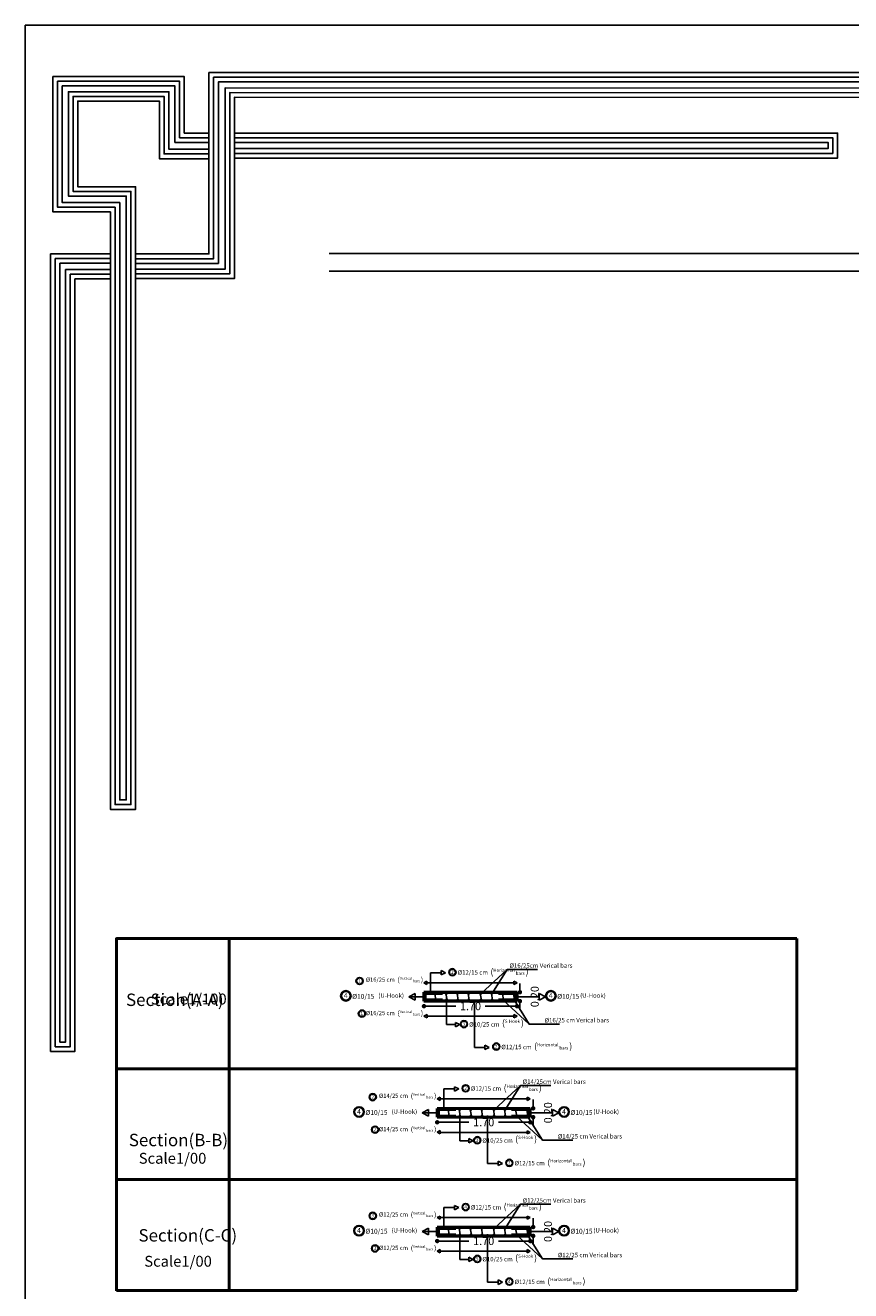
# Model space of a CAD drawing. Units: inches. Extents: x -349 to 1096, y -646 to 115.
# Drawn here: x 1002 to 1020, y -192 to -164 of the extents above; entities that cross this region are included whole.
import ezdxf

# ---------------------------------------------------------------- set-up
doc = ezdxf.new("R2010")
doc.units = ezdxf.units.IN
doc.header["$MEASUREMENT"] = 0
doc.layers.add('dimo', color=7, linetype='Continuous', lineweight=20)
doc.layers.add('shear wall', color=7, linetype='Continuous')
doc.styles.add('ROMANT', font='ROMAND.SHX')
doc.dimstyles.new('Plan Dim.', dxfattribs={"dimtxt": 0.18, "dimasz": 0.1, "dimexe": 0.02, "dimexo": 0.02, "dimgap": 0.03, "dimtad": 0, "dimrnd": 0.01, "dimzin": 0, "dimdsep": 46, "dimtxsty": 'ROMANT', "dimblk": 'DOT', "dimcen": 0.09, "dimse1": 1, "dimse2": 1, "dimclrd": 252, "dimclre": 6, "dimclrt": 73, "dimaunit": 1, "dimadec": 0, "dimazin": 0, "dimtfac": 1, "dimtofl": 0, "dimtmove": 2, "dimatfit": 3, "dimldrblk": 'OBLIQUE', "dimfxl": 1, "dimtolj": 1, "dimtzin": 0, "dimarcsym": 0})

# ---------------------------------------------------------------- blocks, each defined once
blk = doc.blocks.new('123')
for points in [[(60.015, 1111.845), (58.964, 1111.845), (58.964, 1114.25), (53.37, 1114.25), (53.37, 1108.485), (55.816, 1108.485), (55.816, 1106.75), (55.816, 1083.049), (56.891, 1083.049), (56.891, 1109.561), (54.428, 1109.561), (54.428, 1113.203), (57.908, 1113.203), (57.908, 1110.753), (60.015, 1110.753)], [(56.891, 1105.653), (61.107, 1105.653), (61.107, 1113.375), (91.698, 1113.363), (91.698, 1114.419), (60.015, 1114.419), (60.015, 1106.695), (56.891, 1106.695)], [(60.015, 1111.645), (58.764, 1111.645), (58.764, 1114.05), (53.57, 1114.05), (53.57, 1108.685), (56.016, 1108.685), (56.016, 1106.75), (56.016, 1083.249), (56.691, 1083.249), (56.691, 1109.361), (54.228, 1109.361), (54.228, 1113.403), (58.108, 1113.403), (58.108, 1110.953), (60.015, 1110.953)], [(60.015, 1111.445), (58.564, 1111.445), (58.564, 1113.85), (53.77, 1113.85), (53.77, 1108.885), (56.216, 1108.885), (56.216, 1106.75), (56.216, 1083.449), (56.491, 1083.449), (56.491, 1109.161), (54.028, 1109.161), (54.028, 1113.603), (58.308, 1113.603), (58.308, 1111.153), (60.015, 1111.153)], [(56.891, 1105.853), (60.907, 1105.853), (60.907, 1113.575), (91.498, 1113.563), (91.498, 1114.219), (60.215, 1114.219), (60.215, 1106.495), (56.891, 1106.495)], [(56.891, 1106.053), (60.707, 1106.053), (60.707, 1113.775), (91.298, 1113.763), (91.298, 1114.019), (60.415, 1114.019), (60.415, 1106.295), (56.891, 1106.295)], [(61.107, 1111.845), (86.779, 1111.845), (86.779, 1110.781), (61.107, 1110.781)], [(61.107, 1111.645), (86.579, 1111.645), (86.579, 1110.981), (61.107, 1110.981)], [(61.107, 1111.445), (86.379, 1111.445), (86.379, 1111.181), (61.107, 1111.181)], [(55.816, 1106.7), (53.269, 1106.7), (53.269, 1072.742), (54.308, 1072.742), (54.308, 1105.631), (55.816, 1105.632)], [(55.816, 1106.5), (53.469, 1106.5), (53.469, 1072.942), (54.108, 1072.942), (54.108, 1105.831), (55.816, 1105.832)], [(55.816, 1106.3), (53.669, 1106.3), (53.669, 1073.142), (53.908, 1073.142), (53.908, 1106.031), (55.816, 1106.032)]]:
    blk.add_lwpolyline(points)
blk = doc.blocks.new('_Dot')
at = {"color": 0, "linetype": 'ByBlock', "lineweight": -2}
blk.add_line((-0.5, 0), (-1, 0), dxfattribs=at)
at = {"color": 0, "linetype": 'ByBlock', "const_width": 0.5}
blk.add_lwpolyline([(-0.25, 0, 1), (0.25, 0, 1)], format="xyb", close=True, dxfattribs=at)
blk = doc.blocks.new('*D288')
at = {"layer": 'Defpoints', "color": 0, "lineweight": 25, "transparency": 16777216}
for p in [(1012.623, -185.456), (1012.623, -185.656), (1012.767, -185.656)]:
    blk.add_point(p, dxfattribs=at)
at = {"layer": 'dimo', "color": 252, "lineweight": -2, "transparency": 16777216}
for p, q in [((1012.767, -185.356), (1012.767, -185.256)), ((1012.767, -185.756), (1012.767, -185.856))]:
    blk.add_line(p, q, dxfattribs=at)
at = {"layer": 'dimo', "color": 252, "lineweight": -2, "transparency": 16777216, "xscale": 0.1, "yscale": 0.1, "zscale": 0.1}
for p, rotation in [((1012.767, -185.456), 270), ((1012.767, -185.656), 90)]:
    blk.add_blockref('_Dot', p, dxfattribs=dict(at, rotation=rotation))
at = {"layer": 'dimo', "color": 73, "transparency": 16777216, "insert": (1013.102, -185.556), "char_height": 0.18, "attachment_point": 5, "rotation": 90, "style": 'ROMANT'}
blk.add_mtext('\\A1;0.20', dxfattribs=at)
blk = doc.blocks.new('_Oblique')
at = {"color": 0, "linetype": 'ByBlock', "lineweight": -2}
blk.add_line((-0.5, -0.5), (0.5, 0.5), dxfattribs=at)
blk = doc.blocks.new('*D289')
at = {"layer": 'Defpoints', "color": 0, "lineweight": 25, "transparency": 16777216}
for p in [(1010.602, -185.658), (1012.702, -185.658), (1012.702, -185.772)]:
    blk.add_point(p, dxfattribs=at)
at = {"layer": 'shear wall', "color": 252, "lineweight": -2, "transparency": 16777216}
for p, q in [((1010.702, -185.772), (1011.318, -185.772)), ((1012.602, -185.772), (1011.986, -185.772))]:
    blk.add_line(p, q, dxfattribs=at)
at = {"layer": 'shear wall', "color": 252, "lineweight": -2, "transparency": 16777216, "xscale": 0.1, "yscale": 0.1, "zscale": 0.1, "rotation": 180}
blk.add_blockref('_Dot', (1010.602, -185.772), dxfattribs=at)
at = {"layer": 'shear wall', "color": 252, "lineweight": -2, "transparency": 16777216, "xscale": 0.1, "yscale": 0.1, "zscale": 0.1}
blk.add_blockref('_Dot', (1012.702, -185.772), dxfattribs=at)
at = {"layer": 'shear wall', "color": 73, "lineweight": 25, "transparency": 16777216, "insert": (1011.652, -185.772), "char_height": 0.18, "attachment_point": 5, "style": 'ROMANT'}
blk.add_mtext('\\A1;1.70', dxfattribs=at)
blk = doc.blocks.new('*D290')
at = {"layer": 'Defpoints', "color": 0, "lineweight": 25, "transparency": 16777216}
for p in [(1012.921, -188.077), (1012.921, -188.277), (1013.066, -188.277)]:
    blk.add_point(p, dxfattribs=at)
at = {"layer": 'dimo', "color": 252, "lineweight": -2, "transparency": 16777216}
for p, q in [((1013.066, -187.977), (1013.066, -187.877)), ((1013.066, -188.377), (1013.066, -188.477))]:
    blk.add_line(p, q, dxfattribs=at)
at = {"layer": 'dimo', "color": 252, "lineweight": -2, "transparency": 16777216, "xscale": 0.1, "yscale": 0.1, "zscale": 0.1}
for p, rotation in [((1013.066, -188.077), 270), ((1013.066, -188.277), 90)]:
    blk.add_blockref('_Dot', p, dxfattribs=dict(at, rotation=rotation))
at = {"layer": 'dimo', "color": 73, "transparency": 16777216, "insert": (1013.401, -188.177), "char_height": 0.18, "attachment_point": 5, "rotation": 90, "style": 'ROMANT'}
blk.add_mtext('\\A1;0.20', dxfattribs=at)
blk = doc.blocks.new('*D291')
at = {"layer": 'Defpoints', "color": 0, "lineweight": 25, "transparency": 16777216}
for p in [(1010.9, -188.279), (1013, -188.279), (1013, -188.392)]:
    blk.add_point(p, dxfattribs=at)
at = {"layer": 'shear wall', "color": 252, "lineweight": -2, "transparency": 16777216}
for p, q in [((1011, -188.392), (1011.616, -188.392)), ((1012.9, -188.392), (1012.285, -188.392))]:
    blk.add_line(p, q, dxfattribs=at)
at = {"layer": 'shear wall', "color": 252, "lineweight": -2, "transparency": 16777216, "xscale": 0.1, "yscale": 0.1, "zscale": 0.1, "rotation": 180}
blk.add_blockref('_Dot', (1010.9, -188.392), dxfattribs=at)
at = {"layer": 'shear wall', "color": 252, "lineweight": -2, "transparency": 16777216, "xscale": 0.1, "yscale": 0.1, "zscale": 0.1}
blk.add_blockref('_Dot', (1013, -188.392), dxfattribs=at)
at = {"layer": 'shear wall', "color": 73, "lineweight": 25, "transparency": 16777216, "insert": (1011.95, -188.392), "char_height": 0.18, "attachment_point": 5, "style": 'ROMANT'}
blk.add_mtext('\\A1;1.70', dxfattribs=at)
blk = doc.blocks.new('*D292')
at = {"layer": 'Defpoints', "color": 0, "lineweight": 25, "transparency": 16777216}
for p in [(1012.921, -190.756), (1012.921, -190.956), (1013.066, -190.956)]:
    blk.add_point(p, dxfattribs=at)
at = {"layer": 'dimo', "color": 252, "lineweight": -2, "transparency": 16777216}
for p, q in [((1013.066, -190.656), (1013.066, -190.556)), ((1013.066, -191.056), (1013.066, -191.156))]:
    blk.add_line(p, q, dxfattribs=at)
at = {"layer": 'dimo', "color": 252, "lineweight": -2, "transparency": 16777216, "xscale": 0.1, "yscale": 0.1, "zscale": 0.1}
for p, rotation in [((1013.066, -190.756), 270), ((1013.066, -190.956), 90)]:
    blk.add_blockref('_Dot', p, dxfattribs=dict(at, rotation=rotation))
at = {"layer": 'dimo', "color": 73, "transparency": 16777216, "insert": (1013.401, -190.856), "char_height": 0.18, "attachment_point": 5, "rotation": 90, "style": 'ROMANT'}
blk.add_mtext('\\A1;0.20', dxfattribs=at)
blk = doc.blocks.new('*D293')
at = {"layer": 'Defpoints', "color": 0, "lineweight": 25, "transparency": 16777216}
for p in [(1010.9, -190.958), (1013, -190.958), (1013, -191.072)]:
    blk.add_point(p, dxfattribs=at)
at = {"layer": 'shear wall', "color": 252, "lineweight": -2, "transparency": 16777216}
for p, q in [((1011, -191.072), (1011.616, -191.072)), ((1012.9, -191.072), (1012.285, -191.072))]:
    blk.add_line(p, q, dxfattribs=at)
at = {"layer": 'shear wall', "color": 252, "lineweight": -2, "transparency": 16777216, "xscale": 0.1, "yscale": 0.1, "zscale": 0.1, "rotation": 180}
blk.add_blockref('_Dot', (1010.9, -191.072), dxfattribs=at)
at = {"layer": 'shear wall', "color": 252, "lineweight": -2, "transparency": 16777216, "xscale": 0.1, "yscale": 0.1, "zscale": 0.1}
blk.add_blockref('_Dot', (1013, -191.072), dxfattribs=at)
at = {"layer": 'shear wall', "color": 73, "lineweight": 25, "transparency": 16777216, "insert": (1011.95, -191.072), "char_height": 0.18, "attachment_point": 5, "style": 'ROMANT'}
blk.add_mtext('\\A1;1.70', dxfattribs=at)

msp = doc.modelspace()

# ---------------------------------------------------------------- linework, layer by layer
at = {"lineweight": 50}
for p, q in [((1006.20526, -184.24541, 0.05756), (1006.2058, -192.1917, 0.05756)), ((1019.01975, -192.19073, 0.05756), (1019.01962, -184.24541, 0.05756)), ((1003.66008, -187.72961, 0.05756), (1003.66042, -192.19189, 0.05756)), ((1003.66027, -192.19189, 0.05756), (1019.01975, -192.19073, 0.05756))]:
    msp.add_line(p, q, dxfattribs=at)
for p, q in [((1010.75249, -185.47847, 0.10287), (1010.75249, -185.01763, 0.10287)), ((1010.75249, -185.01763, 0.10287), (1010.99252, -185.01763, 0.10287)), ((1010.99252, -184.96819, 0.10287), (1010.99252, -185.06708, 0.10287)), ((1010.99252, -184.96819, 0.10287), (1011.08801, -185.01763, 0.10287)), ((1010.99252, -185.06708, 0.10287), (1011.08801, -185.01763, 0.10287)), ((1012.47859, -184.94235, 0.10287), (1013.16339, -184.94235, 0.10287)), ((1010.66931, -185.20725, 0.10287), (1010.59805, -185.24414, 0.10287)), ((1010.66931, -185.28104, 0.10287), (1010.59805, -185.24414, 0.10287)), ((1010.66931, -185.20725, 0.10287), (1010.66931, -185.28104, 0.10287)), ((1010.66931, -185.20725, 0.10287), (1010.66931, -185.28104, 0.10287)), ((1012.63085, -185.24414, 0.10287), (1010.66931, -185.24414, 0.10287)), ((1012.63085, -185.20725, 0.10287), (1012.63085, -185.28104, 0.10287)), ((1012.63085, -185.20725, 0.10287), (1012.7021, -185.24414, 0.10287)), ((1012.63085, -185.28104, 0.10287), (1012.7021, -185.24414, 0.10287)), ((1010.40236, -185.48468, 0.10287), (1010.25985, -185.55847, 0.10287)), ((1010.62215, -185.55847, 0.10287), (1010.25985, -185.55847, 0.10287)), ((1010.40236, -185.63226, 0.10287), (1010.25985, -185.55847, 0.10287)), ((1010.40236, -185.48468, 0.10287), (1010.40236, -185.63226, 0.10287)), ((1011.11052, -185.55847, 0.10287), (1011.1114, -186.18741, 0.10287)), ((1011.73879, -186.70021, 0.10287), (1011.73879, -185.61847, 0.10287)), ((1012.70215, -185.55847, 0.10287), (1013.2046, -185.55847, 0.10287)), ((1013.2046, -185.48468, 0.10287), (1013.2046, -185.63226, 0.10287)), ((1013.2046, -185.48468, 0.10287), (1013.34711, -185.55847, 0.10287)), ((1013.2046, -185.63226, 0.10287), (1013.34711, -185.55847, 0.10287)), ((1010.67135, -185.96062, 0.10287), (1010.6001, -185.99751, 0.10287)), ((1010.67135, -186.03441, 0.10287), (1010.6001, -185.99751, 0.10287)), ((1010.67135, -185.96062, 0.10287), (1010.67135, -186.03441, 0.10287)), ((1010.67135, -185.96062, 0.10287), (1010.67135, -186.03441, 0.10287)), ((1010.67135, -185.99857, 0.10287), (1012.63085, -185.99857, 0.10287)), ((1011.1114, -186.18741, 0.10287), (1011.31311, -186.18741, 0.10287)), ((1011.31311, -186.23686, 0.10287), (1011.31311, -186.13797, 0.10287)), ((1011.31311, -186.13797, 0.10287), (1011.4086, -186.18741, 0.10287)), ((1011.31311, -186.23686, 0.10287), (1011.4086, -186.18741, 0.10287)), ((1012.63085, -185.96168, 0.10287), (1012.63085, -186.03547, 0.10287)), ((1012.63085, -185.96168, 0.10287), (1012.7021, -185.99857, 0.10287)), ((1012.63085, -186.03547, 0.10287), (1012.7021, -185.99857, 0.10287)), ((1012.97859, -186.1746, 0.10287), (1013.66339, -186.1746, 0.10287)), ((1011.73879, -186.70021, 0.10287), (1011.97882, -186.70021, 0.10287)), ((1011.97882, -186.65077, 0.10287), (1011.97882, -186.74965, 0.10287)), ((1011.97882, -186.65077, 0.10287), (1012.07431, -186.70021, 0.10287)), ((1011.97882, -186.74965, 0.10287), (1012.07431, -186.70021, 0.10287)), ((1011.29081, -187.5884, 0.10287), (1011.29081, -187.68729, 0.10287)), ((1011.29081, -187.5884, 0.10287), (1011.3863, -187.63785, 0.10287)), ((1012.77688, -187.56256, 0.10287), (1013.46168, -187.56256, 0.10287)), ((1010.96759, -187.82746, 0.10287), (1010.89634, -187.86436, 0.10287)), ((1010.96759, -187.90125, 0.10287), (1010.89634, -187.86436, 0.10287)), ((1010.96759, -187.82746, 0.10287), (1010.96759, -187.90125, 0.10287)), ((1010.96759, -187.82746, 0.10287), (1010.96759, -187.90125, 0.10287)), ((1012.92914, -187.86436, 0.10287), (1010.96759, -187.86436, 0.10287)), ((1011.05078, -188.09869, 0.10287), (1011.05078, -187.63785, 0.10287)), ((1011.05078, -187.63785, 0.10287), (1011.29081, -187.63785, 0.10287)), ((1011.29081, -187.68729, 0.10287), (1011.3863, -187.63785, 0.10287)), ((1012.92914, -187.82746, 0.10287), (1012.92914, -187.90125, 0.10287)), ((1012.92914, -187.82746, 0.10287), (1013.00039, -187.86436, 0.10287)), ((1012.92914, -187.90125, 0.10287), (1013.00039, -187.86436, 0.10287)), ((1010.70065, -188.1049, 0.10287), (1010.55814, -188.17869, 0.10287)), ((1010.92044, -188.17869, 0.10287), (1010.55814, -188.17869, 0.10287)), ((1010.70065, -188.25248, 0.10287), (1010.55814, -188.17869, 0.10287)), ((1010.70065, -188.1049, 0.10287), (1010.70065, -188.25248, 0.10287)), ((1011.40881, -188.17869, 0.10287), (1011.40969, -188.80763, 0.10287)), ((1013.00044, -188.17869, 0.10287), (1013.50289, -188.17869, 0.10287)), ((1013.50289, -188.1049, 0.10287), (1013.50289, -188.25248, 0.10287)), ((1013.50289, -188.1049, 0.10287), (1013.6454, -188.17869, 0.10287)), ((1013.50289, -188.25248, 0.10287), (1013.6454, -188.17869, 0.10287)), ((1012.03708, -189.32043, 0.10287), (1012.03708, -188.23869, 0.10287)), ((1010.96964, -188.58083, 0.10287), (1010.89839, -188.61773, 0.10287)), ((1010.96964, -188.65462, 0.10287), (1010.89839, -188.61773, 0.10287)), ((1010.96964, -188.58083, 0.10287), (1010.96964, -188.65462, 0.10287)), ((1010.96964, -188.58083, 0.10287), (1010.96964, -188.65462, 0.10287)), ((1010.96964, -188.61879, 0.10287), (1012.92914, -188.61879, 0.10287)), ((1011.6114, -188.85707, 0.10287), (1011.6114, -188.75818, 0.10287)), ((1011.6114, -188.75818, 0.10287), (1011.70689, -188.80763, 0.10287)), ((1012.92914, -188.58189, 0.10287), (1012.92914, -188.65568, 0.10287)), ((1012.92914, -188.58189, 0.10287), (1013.00039, -188.61879, 0.10287)), ((1012.92914, -188.65568, 0.10287), (1013.00039, -188.61879, 0.10287)), ((1011.40969, -188.80763, 0.10287), (1011.6114, -188.80763, 0.10287)), ((1011.6114, -188.85707, 0.10287), (1011.70689, -188.80763, 0.10287)), ((1013.27688, -188.79481, 0.10287), (1013.96168, -188.79481, 0.10287)), ((1012.03708, -189.32043, 0.10287), (1012.27711, -189.32043, 0.10287)), ((1012.27711, -189.27098, 0.10287), (1012.27711, -189.36987, 0.10287)), ((1012.27711, -189.27098, 0.10287), (1012.3726, -189.32043, 0.10287)), ((1012.27711, -189.36987, 0.10287), (1012.3726, -189.32043, 0.10287)), ((1011.05078, -190.77845, 0.10287), (1011.05078, -190.31761, 0.10287)), ((1011.05078, -190.31761, 0.10287), (1011.29081, -190.31761, 0.10287)), ((1011.29081, -190.26817, 0.10287), (1011.29081, -190.36706, 0.10287)), ((1011.29081, -190.26817, 0.10287), (1011.3863, -190.31761, 0.10287)), ((1011.29081, -190.36706, 0.10287), (1011.3863, -190.31761, 0.10287)), ((1012.77688, -190.24233, 0.10287), (1013.46168, -190.24233, 0.10287)), ((1010.96759, -190.50723, 0.10287), (1010.89634, -190.54412, 0.10287)), ((1010.96759, -190.58102, 0.10287), (1010.89634, -190.54412, 0.10287)), ((1010.96759, -190.50723, 0.10287), (1010.96759, -190.58102, 0.10287)), ((1010.96759, -190.50723, 0.10287), (1010.96759, -190.58102, 0.10287)), ((1012.92914, -190.54412, 0.10287), (1010.96759, -190.54412, 0.10287)), ((1012.92914, -190.50723, 0.10287), (1012.92914, -190.58102, 0.10287)), ((1012.92914, -190.50723, 0.10287), (1013.00039, -190.54412, 0.10287)), ((1012.92914, -190.58102, 0.10287), (1013.00039, -190.54412, 0.10287)), ((1010.70065, -190.78466, 0.10287), (1010.55814, -190.85845, 0.10287)), ((1010.92044, -190.85845, 0.10287), (1010.55814, -190.85845, 0.10287)), ((1010.70065, -190.93224, 0.10287), (1010.55814, -190.85845, 0.10287)), ((1010.70065, -190.78466, 0.10287), (1010.70065, -190.93224, 0.10287)), ((1011.40881, -190.85845, 0.10287), (1011.40969, -191.48739, 0.10287)), ((1012.03708, -192.00019, 0.10287), (1012.03708, -190.91845, 0.10287)), ((1013.00044, -190.85845, 0.10287), (1013.50289, -190.85845, 0.10287)), ((1013.50289, -190.78466, 0.10287), (1013.50289, -190.93224, 0.10287)), ((1013.50289, -190.78466, 0.10287), (1013.6454, -190.85845, 0.10287)), ((1013.50289, -190.93224, 0.10287), (1013.6454, -190.85845, 0.10287)), ((1010.96964, -191.2606, 0.10287), (1010.89839, -191.29749, 0.10287)), ((1010.96964, -191.33439, 0.10287), (1010.89839, -191.29749, 0.10287)), ((1010.96964, -191.2606, 0.10287), (1010.96964, -191.33439, 0.10287)), ((1010.96964, -191.2606, 0.10287), (1010.96964, -191.33439, 0.10287)), ((1010.96964, -191.29855, 0.10287), (1012.92914, -191.29855, 0.10287)), ((1012.92914, -191.26166, 0.10287), (1012.92914, -191.33545, 0.10287)), ((1012.92914, -191.26166, 0.10287), (1013.00039, -191.29855, 0.10287)), ((1012.92914, -191.33545, 0.10287), (1013.00039, -191.29855, 0.10287)), ((1011.40969, -191.48739, 0.10287), (1011.6114, -191.48739, 0.10287)), ((1011.6114, -191.53684, 0.10287), (1011.6114, -191.43795, 0.10287)), ((1011.6114, -191.43795, 0.10287), (1011.70689, -191.48739, 0.10287)), ((1011.6114, -191.53684, 0.10287), (1011.70689, -191.48739, 0.10287)), ((1013.27688, -191.47458, 0.10287), (1013.96168, -191.47458, 0.10287)), ((1012.03708, -192.00019, 0.10287), (1012.27711, -192.00019, 0.10287)), ((1012.27711, -191.95075, 0.10287), (1012.27711, -192.04964, 0.10287)), ((1012.27711, -191.95075, 0.10287), (1012.3726, -192.00019, 0.10287)), ((1012.27711, -192.04964, 0.10287), (1012.3726, -192.00019, 0.10287))]:
    msp.add_line(p, q)
at = {"color": 0, "lineweight": 50}
for p, q in [((1010.60215, -185.45847, 0.10287), (1012.70215, -185.45847, 0.10287)), ((1010.60215, -185.45847, 0.10287), (1010.60215, -185.65847, 0.10287)), ((1012.70215, -185.45847, 0.10287), (1012.70215, -185.65847, 0.10287)), ((1010.60215, -185.65847, 0.10287), (1012.70215, -185.65847, 0.10287)), ((1010.90044, -188.07869, 0.10287), (1013.00044, -188.07869, 0.10287)), ((1010.90044, -188.07869, 0.10287), (1010.90044, -188.27869, 0.10287)), ((1013.00044, -188.07869, 0.10287), (1013.00044, -188.27869, 0.10287)), ((1010.90044, -188.27869, 0.10287), (1013.00044, -188.27869, 0.10287)), ((1010.90044, -190.75845, 0.10287), (1013.00044, -190.75845, 0.10287)), ((1010.90044, -190.75845, 0.10287), (1010.90044, -190.95845, 0.10287)), ((1013.00044, -190.75845, 0.10287), (1013.00044, -190.95845, 0.10287)), ((1010.90044, -190.95845, 0.10287), (1013.00044, -190.95845, 0.10287))]:
    msp.add_line(p, q, dxfattribs=at)
at = {"color": 5}
for p, q in [((1010.62215, -185.47847, 0.10287), (1012.68215, -185.47847, 0.10287)), ((1010.84852, -185.49047, 0.10287), (1010.87252, -185.62647, 0.10287)), ((1011.09852, -185.49047, 0.10287), (1011.12252, -185.62647, 0.10287)), ((1011.34852, -185.49047, 0.10287), (1011.37252, -185.62647, 0.10287)), ((1011.59852, -185.49047, 0.10287), (1011.62252, -185.62647, 0.10287)), ((1011.87215, -185.49047, 0.10287), (1011.89615, -185.62647, 0.10287)), ((1011.87215, -185.49047, 0.10287), (1011.89615, -185.62647, 0.10287)), ((1012.12215, -185.49047, 0.10287), (1012.14615, -185.62647, 0.10287)), ((1012.12215, -185.49047, 0.10287), (1012.14615, -185.62647, 0.10287)), ((1012.37215, -185.49047, 0.10287), (1012.39615, -185.62647, 0.10287)), ((1012.37215, -185.49047, 0.10287), (1012.39615, -185.62647, 0.10287)), ((1012.62215, -185.49047, 0.10287), (1012.64615, -185.62647, 0.10287)), ((1012.62215, -185.49047, 0.10287), (1012.64615, -185.62647, 0.10287)), ((1010.62215, -185.63847, 0.10287), (1012.68215, -185.63847, 0.10287)), ((1010.92044, -188.09869, 0.10287), (1012.98044, -188.09869, 0.10287)), ((1011.14681, -188.11069, 0.10287), (1011.17081, -188.24669, 0.10287)), ((1011.39681, -188.11069, 0.10287), (1011.42081, -188.24669, 0.10287)), ((1011.64681, -188.11069, 0.10287), (1011.67081, -188.24669, 0.10287)), ((1011.89681, -188.11069, 0.10287), (1011.92081, -188.24669, 0.10287)), ((1012.17044, -188.11069, 0.10287), (1012.19444, -188.24669, 0.10287)), ((1012.17044, -188.11069, 0.10287), (1012.19444, -188.24669, 0.10287)), ((1012.42044, -188.11069, 0.10287), (1012.44444, -188.24669, 0.10287)), ((1012.42044, -188.11069, 0.10287), (1012.44444, -188.24669, 0.10287)), ((1012.67044, -188.11069, 0.10287), (1012.69444, -188.24669, 0.10287)), ((1012.67044, -188.11069, 0.10287), (1012.69444, -188.24669, 0.10287)), ((1012.92044, -188.11069, 0.10287), (1012.94444, -188.24669, 0.10287)), ((1012.92044, -188.11069, 0.10287), (1012.94444, -188.24669, 0.10287)), ((1010.92044, -188.25869, 0.10287), (1012.98044, -188.25869, 0.10287)), ((1010.92044, -190.77845, 0.10287), (1012.98044, -190.77845, 0.10287)), ((1010.92044, -190.93845, 0.10287), (1012.98044, -190.93845, 0.10287)), ((1011.14681, -190.79045, 0.10287), (1011.17081, -190.92645, 0.10287)), ((1011.39681, -190.79045, 0.10287), (1011.42081, -190.92645, 0.10287)), ((1011.64681, -190.79045, 0.10287), (1011.67081, -190.92645, 0.10287)), ((1011.89681, -190.79045, 0.10287), (1011.92081, -190.92645, 0.10287)), ((1012.17044, -190.79045, 0.10287), (1012.19444, -190.92645, 0.10287)), ((1012.17044, -190.79045, 0.10287), (1012.19444, -190.92645, 0.10287)), ((1012.42044, -190.79045, 0.10287), (1012.44444, -190.92645, 0.10287)), ((1012.42044, -190.79045, 0.10287), (1012.44444, -190.92645, 0.10287)), ((1012.67044, -190.79045, 0.10287), (1012.69444, -190.92645, 0.10287)), ((1012.67044, -190.79045, 0.10287), (1012.69444, -190.92645, 0.10287)), ((1012.92044, -190.79045, 0.10287), (1012.94444, -190.92645, 0.10287)), ((1012.92044, -190.79045, 0.10287), (1012.94444, -190.92645, 0.10287))]:
    msp.add_line(p, q, dxfattribs=at)
at = {"color": 5, "lineweight": 60}
for p, q in [((1010.62215, -185.47847, 0.10287), (1010.62215, -185.63847, 0.10287)), ((1010.62215, -185.63847, 0.10287), (1010.62215, -185.47847, 0.10287)), ((1010.62215, -185.47847, 0.10287), (1010.62215, -185.63847, 0.10287)), ((1010.62215, -185.47847, 0.10287), (1011.02215, -185.47847, 0.10287)), ((1012.68215, -185.47847, 0.10287), (1012.28215, -185.47847, 0.10287)), ((1012.68215, -185.47847, 0.10287), (1012.68215, -185.63847, 0.10287)), ((1012.68215, -185.47847, 0.10287), (1012.68215, -185.63847, 0.10287)), ((1010.62215, -185.63847, 0.10287), (1011.02215, -185.63847, 0.10287)), ((1012.68215, -185.63847, 0.10287), (1012.28215, -185.63847, 0.10287)), ((1010.92044, -188.09869, 0.10287), (1010.92044, -188.25869, 0.10287)), ((1010.92044, -188.25869, 0.10287), (1010.92044, -188.09869, 0.10287)), ((1010.92044, -188.09869, 0.10287), (1010.92044, -188.25869, 0.10287)), ((1010.92044, -188.09869, 0.10287), (1011.32044, -188.09869, 0.10287)), ((1012.98044, -188.09869, 0.10287), (1012.58044, -188.09869, 0.10287)), ((1012.98044, -188.09869, 0.10287), (1012.98044, -188.25869, 0.10287)), ((1012.98044, -188.09869, 0.10287), (1012.98044, -188.25869, 0.10287)), ((1010.92044, -188.25869, 0.10287), (1011.32044, -188.25869, 0.10287)), ((1012.98044, -188.25869, 0.10287), (1012.58044, -188.25869, 0.10287)), ((1010.92044, -190.77845, 0.10287), (1010.92044, -190.93845, 0.10287)), ((1010.92044, -190.93845, 0.10287), (1010.92044, -190.77845, 0.10287)), ((1010.92044, -190.77845, 0.10287), (1010.92044, -190.93845, 0.10287)), ((1010.92044, -190.77845, 0.10287), (1011.32044, -190.77845, 0.10287)), ((1010.92044, -190.93845, 0.10287), (1011.32044, -190.93845, 0.10287)), ((1012.98044, -190.77845, 0.10287), (1012.58044, -190.77845, 0.10287)), ((1012.98044, -190.93845, 0.10287), (1012.58044, -190.93845, 0.10287)), ((1012.98044, -190.77845, 0.10287), (1012.98044, -190.93845, 0.10287)), ((1012.98044, -190.77845, 0.10287), (1012.98044, -190.93845, 0.10287))]:
    msp.add_line(p, q, dxfattribs=at)
at = {"elevation": 0.04531}
msp.add_lwpolyline([(1001.60422, -230.45922), (1096.21672, -230.45922), (1096.21672, -163.63422), (1001.60422, -163.63422)], close=True, dxfattribs=at)
at = {"lineweight": 50, "elevation": 0.05756}
for points in [[(1019.01962, -184.24541), (1003.66046, -184.24541), (1003.66046, -187.18643), (1019.01962, -187.18643)], [(1019.01962, -187.18643), (1003.66065, -187.18643), (1003.66065, -189.68359), (1019.01962, -189.68359)]]:
    msp.add_lwpolyline(points, close=True, dxfattribs=at)
msp.add_lwpolyline([(1003.66027, -192.19305), (1003.66027, -188.23256), (1003.66012, -188.23256)], dxfattribs=at)
for centre, radius in [((1011.24397, -185.00528, 0.10287), 0.08069), ((1011.24397, -185.00528, 0.10287), 0.06945), ((1009.14799, -185.20309, 0.10287), 0.08069), ((1009.14799, -185.20309, 0.10287), 0.06945), ((1008.83855, -185.53746, 0.10287), 0.11749), ((1008.83855, -185.53746, 0.10287), 0.10111), ((1013.46546, -185.53746, 0.10287), 0.11749), ((1013.46546, -185.53746, 0.10287), 0.10111), ((1009.20012, -185.9383, 0.10287), 0.08069), ((1009.20012, -185.9383, 0.10287), 0.06945), ((1011.50478, -186.17621, 0.10287), 0.08069), ((1011.50478, -186.17621, 0.10287), 0.06945), ((1012.23372, -186.68206, 0.10287), 0.08069), ((1012.23372, -186.68206, 0.10287), 0.06945), ((1011.54226, -187.6255, 0.10287), 0.08069), ((1011.54226, -187.6255, 0.10287), 0.06945), ((1009.44628, -187.82331, 0.10287), 0.08069), ((1009.44628, -187.82331, 0.10287), 0.06945), ((1009.13684, -188.15768, 0.10287), 0.11749), ((1009.13684, -188.15768, 0.10287), 0.10111), ((1013.76375, -188.15768, 0.10287), 0.11749), ((1013.76375, -188.15768, 0.10287), 0.10111), ((1009.49841, -188.55851, 0.10287), 0.08069), ((1009.49841, -188.55851, 0.10287), 0.06945), ((1011.80307, -188.79643, 0.10287), 0.08069), ((1011.80307, -188.79643, 0.10287), 0.06945), ((1012.52856, -189.30807, 0.10287), 0.08069), ((1012.52856, -189.30807, 0.10287), 0.06945), ((1009.44628, -190.50307, 0.10287), 0.08069), ((1009.44628, -190.50307, 0.10287), 0.06945), ((1011.54226, -190.30526, 0.10287), 0.08069), ((1011.54226, -190.30526, 0.10287), 0.06945), ((1009.13684, -190.83745, 0.10287), 0.11749), ((1009.13684, -190.83745, 0.10287), 0.10111), ((1013.76375, -190.83745, 0.10287), 0.11749), ((1013.76375, -190.83745, 0.10287), 0.10111), ((1009.49841, -191.23828, 0.10287), 0.08069), ((1009.49841, -191.23828, 0.10287), 0.06945), ((1011.80307, -191.47619, 0.10287), 0.08069), ((1011.80307, -191.47619, 0.10287), 0.06945), ((1012.52856, -191.98784, 0.10287), 0.08069), ((1012.52856, -191.98784, 0.10287), 0.06945)]:
    msp.add_circle(centre, radius)
at = {"color": 5}
for centre in [(1010.63415, -185.49047, 0.10287), (1010.63415, -185.62647, 0.10287), (1010.86052, -185.49047, 0.10287), (1010.86052, -185.62647, 0.10287), (1011.11052, -185.49047, 0.10287), (1011.11052, -185.62647, 0.10287), (1011.36052, -185.49047, 0.10287), (1011.36052, -185.62647, 0.10287), (1011.61052, -185.49047, 0.10287), (1011.61052, -185.49047, 0.10287), (1011.61052, -185.62647, 0.10287), (1011.61052, -185.62647, 0.10287), (1011.88415, -185.49047, 0.10287), (1011.88415, -185.49047, 0.10287), (1011.88415, -185.62647, 0.10287), (1011.88415, -185.62647, 0.10287), (1012.13415, -185.49047, 0.10287), (1012.13415, -185.49047, 0.10287), (1012.13415, -185.62647, 0.10287), (1012.13415, -185.62647, 0.10287), (1012.38415, -185.49047, 0.10287), (1012.38415, -185.49047, 0.10287), (1012.38415, -185.62647, 0.10287), (1012.38415, -185.62647, 0.10287), (1012.63415, -185.49047, 0.10287), (1012.63415, -185.49047, 0.10287), (1012.63415, -185.62647, 0.10287), (1012.63415, -185.62647, 0.10287), (1012.67015, -185.49047, 0.10287), (1012.67015, -185.62647, 0.10287), (1010.93244, -188.11069, 0.10287), (1011.15881, -188.11069, 0.10287), (1011.40881, -188.11069, 0.10287), (1011.65881, -188.11069, 0.10287), (1011.90881, -188.11069, 0.10287), (1011.90881, -188.11069, 0.10287), (1012.18244, -188.11069, 0.10287), (1012.18244, -188.11069, 0.10287), (1012.43244, -188.11069, 0.10287), (1012.43244, -188.11069, 0.10287), (1012.68244, -188.11069, 0.10287), (1012.68244, -188.11069, 0.10287), (1012.93244, -188.11069, 0.10287), (1012.93244, -188.11069, 0.10287), (1012.96844, -188.11069, 0.10287), (1010.93244, -188.24669, 0.10287), (1011.15881, -188.24669, 0.10287), (1011.40881, -188.24669, 0.10287), (1011.65881, -188.24669, 0.10287), (1011.90881, -188.24669, 0.10287), (1011.90881, -188.24669, 0.10287), (1012.18244, -188.24669, 0.10287), (1012.18244, -188.24669, 0.10287), (1012.43244, -188.24669, 0.10287), (1012.43244, -188.24669, 0.10287), (1012.68244, -188.24669, 0.10287), (1012.68244, -188.24669, 0.10287), (1012.93244, -188.24669, 0.10287), (1012.93244, -188.24669, 0.10287), (1012.96844, -188.24669, 0.10287), (1010.93244, -190.79045, 0.10287), (1010.93244, -190.92645, 0.10287), (1011.15881, -190.79045, 0.10287), (1011.15881, -190.92645, 0.10287), (1011.40881, -190.79045, 0.10287), (1011.40881, -190.92645, 0.10287), (1011.65881, -190.79045, 0.10287), (1011.65881, -190.92645, 0.10287), (1011.90881, -190.79045, 0.10287), (1011.90881, -190.79045, 0.10287), (1011.90881, -190.92645, 0.10287), (1011.90881, -190.92645, 0.10287), (1012.18244, -190.79045, 0.10287), (1012.18244, -190.79045, 0.10287), (1012.18244, -190.92645, 0.10287), (1012.18244, -190.92645, 0.10287), (1012.43244, -190.79045, 0.10287), (1012.43244, -190.79045, 0.10287), (1012.43244, -190.92645, 0.10287), (1012.43244, -190.92645, 0.10287), (1012.68244, -190.79045, 0.10287), (1012.68244, -190.79045, 0.10287), (1012.68244, -190.92645, 0.10287), (1012.68244, -190.92645, 0.10287), (1012.93244, -190.79045, 0.10287), (1012.93244, -190.79045, 0.10287), (1012.93244, -190.92645, 0.10287), (1012.93244, -190.92645, 0.10287), (1012.96844, -190.79045, 0.10287), (1012.96844, -190.92645, 0.10287)]:
    msp.add_circle(centre, 0.012, dxfattribs=at)
at = {"layer": 'shear wall', "color": 3, "lineweight": 25}
for p, q in [((1008.4611, -168.78647, 0.04531), (1077.79524, -168.78647, 0.04531)), ((1008.4611, -169.18258, 0.04531), (1077.79524, -169.18258, 0.04531))]:
    msp.add_line(p, q, dxfattribs=at)
at = {"layer": 'shear wall', "lineweight": 25}
for p, q in [((1011.88415, -185.49047, 0.10287), (1012.47859, -184.94235, 0.10287)), ((1012.13415, -185.49047, 0.10287), (1012.47859, -184.94235, 0.10287)), ((1012.38415, -185.62647, 0.10287), (1012.97859, -186.1746, 0.10287)), ((1012.63415, -185.62647, 0.10287), (1012.97859, -186.1746, 0.10287)), ((1012.18244, -188.11069, 0.10287), (1012.77688, -187.56256, 0.10287)), ((1012.43244, -188.11069, 0.10287), (1012.77688, -187.56256, 0.10287)), ((1012.68244, -188.24669, 0.10287), (1013.27688, -188.79481, 0.10287)), ((1012.93244, -188.24669, 0.10287), (1013.27688, -188.79481, 0.10287)), ((1012.18244, -190.79045, 0.10287), (1012.77688, -190.24233, 0.10287)), ((1012.43244, -190.79045, 0.10287), (1012.77688, -190.24233, 0.10287)), ((1012.68244, -190.92645, 0.10287), (1013.27688, -191.47458, 0.10287)), ((1012.93244, -190.92645, 0.10287), (1013.27688, -191.47458, 0.10287))]:
    msp.add_line(p, q, dxfattribs=at)

# ---------------------------------------------------------------- block references
at = {"color": 253, "xscale": 0.530043279075926, "yscale": 0.530043279075926, "zscale": 0.530043279075926}
msp.add_blockref('123', (973.93829, -755.39174, 0.04531), dxfattribs=at)

# ---------------------------------------------------------------- texts
at = {"attachment_point": 1}
for s, insert, char_height in [('{\\fArial|b0|i0|c178|p34;2}', (1011.21235, -184.96163, 0.10287), 0.08), ('{\\fArial|b0|i0|c0|p34; %%C12/\\fArial|b0|i0|c178|p34;15\\fArial|b0|i0|c0|p34; cm}', (1011.33024, -184.96026, 0.10287), 0.1), ('{\\fArial|b0|i0|c0|p34;(\\H0.5x;Horizontal bars \\H2x;)}', (1012.1014, -184.92253, 0.10287), 0.144), ('{\\fArial|b0|i0|c178|p34; %%C16/25cm Verical bars }', (1012.50026, -184.8058, 0.10287), 0.1), ('{\\fArial|b0|i0|c178|p34;1}', (1009.11637, -185.15944, 0.10287), 0.08), ('{\\fArial|b0|i0|c178|p34; %%C16/25 cm}', (1009.25752, -185.12486, 0.10287), 0.096), ('{\\fArial|b0|i0|c0|p34;(\\H0.5x;Vertical bars \\H2x;)}', (1010.00406, -185.11608, 0.10287), 0.1152), ('{\\fArial|b0|i0|c178|p34;4}', (1008.79251, -185.47391, 0.10287), 0.11648), ('{\\fArial|b0|i0|c0|p34; %%C10/15}', (1008.94843, -185.49579, 0.10287), 0.1092), ('{\\fArial|b0|i0|c0|p34;(U-Hook)}', (1009.57167, -185.48092, 0.10287), 0.1), ('{\\fArial|b0|i0|c178|p34;4}', (1013.41942, -185.47391, 0.10287), 0.11648), ('{\\fArial|b0|i0|c0|p34; %%C10/15}', (1013.57534, -185.49579, 0.10287), 0.1092), ('{\\fArial|b0|i0|c0|p34;(U-Hook)}', (1014.12656, -185.48092, 0.10287), 0.1), ('{\\fArial|b0|i0|c178|p34;1}', (1009.1685, -185.89465, 0.10287), 0.08), ('{\\fArial|b0|i0|c178|p34; %%C16/25 cm}', (1009.25752, -185.87823, 0.10287), 0.096), ('{\\fArial|b0|i0|c0|p34;(\\H0.5x;Vertical bars \\H2x;)}', (1010.00406, -185.86945, 0.10287), 0.1152), ('{\\fArial|b0|i0|c178|p34;3}', (1011.47316, -186.13256, 0.10287), 0.08), ('{\\fArial|b0|i0|c0|p34; %%C1\\fArial|b0|i0|c178|p34;0\\fArial|b0|i0|c0|p34;/25 cm}', (1011.59105, -186.13119, 0.10287), 0.1), ('{\\fArial|b0|i0|c0|p34;(\\H0.5x;S-Hook \\H2x;)}', (1012.36222, -186.07622, 0.10287), 0.144), ('{\\fArial|b0|i0|c178|p34; %%C16/25 cm Verical bars }', (1013.29318, -186.03805, 0.10287), 0.1), ('{\\fArial|b0|i0|c178|p34;2}', (1012.19865, -186.6442, 0.10287), 0.08), ('{\\fArial|b0|i0|c0|p34; %%C12/\\fArial|b0|i0|c178|p34;15\\fArial|b0|i0|c0|p34; cm}', (1012.31654, -186.64284, 0.10287), 0.1), ('{\\fArial|b0|i0|c0|p34;(\\H0.5x;Horizontal bars \\H2x;)}', (1013.0877, -186.60439, 0.10287), 0.144), ('{\\fArial|b0|i0|c178|p34;2}', (1011.51064, -187.58184, 0.10287), 0.08), ('{\\fArial|b0|i0|c0|p34; %%C12/\\fArial|b0|i0|c178|p34;15\\fArial|b0|i0|c0|p34; cm}', (1011.62853, -187.58047, 0.10287), 0.1), ('{\\fArial|b0|i0|c0|p34;(\\H0.5x;Horizontal bars \\H2x;)}', (1012.39969, -187.54275, 0.10287), 0.144), ('{\\fArial|b0|i0|c178|p34; %%C14/25cm Verical bars }', (1012.79855, -187.42601, 0.10287), 0.1), ('{\\fArial|b0|i0|c0|p34;2}', (1009.41466, -187.77966, 0.10287), 0.08), ('{\\fArial|b0|i0|c178|p34; %%C14/25 cm}', (1009.55581, -187.74507, 0.10287), 0.096), ('{\\fArial|b0|i0|c0|p34;(\\H0.5x;Vertical bars \\H2x;)}', (1010.30235, -187.73629, 0.10287), 0.1152), ('{\\fArial|b0|i0|c178|p34;4}', (1009.0908, -188.09412, 0.10287), 0.11648), ('{\\fArial|b0|i0|c0|p34; %%C10/15}', (1009.24671, -188.116, 0.10287), 0.1092), ('{\\fArial|b0|i0|c0|p34;(U-Hook)}', (1009.86996, -188.10114, 0.10287), 0.1), ('{\\fArial|b0|i0|c178|p34;4}', (1013.71771, -188.09412, 0.10287), 0.11648), ('{\\fArial|b0|i0|c0|p34; %%C10/15}', (1013.87363, -188.116, 0.10287), 0.1092), ('{\\fArial|b0|i0|c0|p34;(U-Hook)}', (1014.42485, -188.10114, 0.10287), 0.1), ('{\\fArial|b0|i0|c0|p34;(\\H0.5x;Vertical bars \\H2x;)}', (1010.30235, -188.48966, 0.10287), 0.1152), ('{\\fArial|b0|i0|c0|p34;2}', (1009.46679, -188.51486, 0.10287), 0.08), ('{\\fArial|b0|i0|c178|p34; %%C14/25 cm}', (1009.55581, -188.49844, 0.10287), 0.096), ('{\\fArial|b0|i0|c178|p34;3}', (1011.77145, -188.75277, 0.10287), 0.08), ('{\\fArial|b0|i0|c0|p34; %%C1\\fArial|b0|i0|c178|p34;0\\fArial|b0|i0|c0|p34;/25 cm}', (1011.88934, -188.75141, 0.10287), 0.1), ('{\\fArial|b0|i0|c0|p34;(\\H0.5x;S-Hook \\H2x;)}', (1012.66051, -188.69644, 0.10287), 0.144), ('{\\fArial|b0|i0|c178|p34; %%C14/25 cm Verical bars }', (1013.59147, -188.65826, 0.10287), 0.1), ('{\\fArial|b0|i0|c178|p34;2}', (1012.49694, -189.26442, 0.10287), 0.08), ('{\\fArial|b0|i0|c0|p34; %%C12/\\fArial|b0|i0|c178|p34;15\\fArial|b0|i0|c0|p34; cm}', (1012.61483, -189.26305, 0.10287), 0.1), ('{\\fArial|b0|i0|c0|p34;(\\H0.5x;Horizontal bars \\H2x;)}', (1013.38599, -189.22461, 0.10287), 0.144), ('{\\fArial|b0|i0|c178|p34; %%C12/25cm Verical bars }', (1012.79855, -190.10578, 0.10287), 0.1), ('{\\fArial|b0|i0|c0|p34;3}', (1009.41466, -190.45942, 0.10287), 0.08), ('{\\fArial|b0|i0|c178|p34; %%C12/25 cm}', (1009.55581, -190.42484, 0.10287), 0.096), ('{\\fArial|b0|i0|c0|p34;(\\H0.5x;Vertical bars \\H2x;)}', (1010.30235, -190.41606, 0.10287), 0.1152), ('{\\fArial|b0|i0|c0|p34;4}', (1011.51064, -190.26161, 0.10287), 0.08), ('{\\fArial|b0|i0|c0|p34; %%C12/\\fArial|b0|i0|c178|p34;15\\fArial|b0|i0|c0|p34; cm}', (1011.62853, -190.26024, 0.10287), 0.1), ('{\\fArial|b0|i0|c0|p34;(\\H0.5x;Horizontal bars \\H2x;)}', (1012.39969, -190.22251, 0.10287), 0.144), ('{\\fArial|b0|i0|c178|p34;4}', (1009.0908, -190.77389, 0.10287), 0.11648), ('{\\fArial|b0|i0|c0|p34; %%C10/15}', (1009.24671, -190.79577, 0.10287), 0.1092), ('{\\fArial|b0|i0|c0|p34;(U-Hook)}', (1009.86996, -190.7809, 0.10287), 0.1), ('{\\fArial|b0|i0|c178|p34;4}', (1013.71771, -190.77389, 0.10287), 0.11648), ('{\\fArial|b0|i0|c0|p34; %%C10/15}', (1013.87363, -190.79577, 0.10287), 0.1092), ('{\\fArial|b0|i0|c0|p34;(U-Hook)}', (1014.42485, -190.7809, 0.10287), 0.1), ('{\\fArial|b0|i0|c0|p34;3}', (1009.46679, -191.19463, 0.10287), 0.08), ('{\\fArial|b0|i0|c178|p34; %%C12/25 cm}', (1009.55581, -191.17821, 0.10287), 0.096), ('{\\fArial|b0|i0|c0|p34;(\\H0.5x;Vertical bars \\H2x;)}', (1010.30235, -191.16943, 0.10287), 0.1152), ('{\\fArial|b0|i0|c178|p34; %%C12/25 cm Verical bars }', (1013.59147, -191.33803, 0.10287), 0.1), ('{\\fArial|b0|i0|c0|p34;5}', (1011.77145, -191.43254, 0.10287), 0.08), ('{\\fArial|b0|i0|c0|p34; %%C1\\fArial|b0|i0|c178|p34;0\\fArial|b0|i0|c0|p34;/25 cm}', (1011.88934, -191.43117, 0.10287), 0.1), ('{\\fArial|b0|i0|c0|p34;(\\H0.5x;S-Hook \\H2x;)}', (1012.66051, -191.37621, 0.10287), 0.144), ('{\\fArial|b0|i0|c0|p34;(\\H0.5x;Horizontal bars \\H2x;)}', (1013.38599, -191.90437, 0.10287), 0.144), ('{\\fArial|b0|i0|c0|p34;4}', (1012.49694, -191.94418, 0.10287), 0.08), ('{\\fArial|b0|i0|c0|p34; %%C12/\\fArial|b0|i0|c178|p34;15\\fArial|b0|i0|c0|p34; cm}', (1012.61483, -191.94282, 0.10287), 0.1)]:
    msp.add_mtext_dynamic_manual_height_columns(s, width=1.5430449, gutter_width=1, heights=[0.45467], dxfattribs=dict(at, insert=insert, char_height=char_height))
note = msp.add_mtext_dynamic_manual_height_columns('{\\fArial|b0|i0|c178|p34;Section(A-A)\\P}', width=0.28, gutter_width=0, heights=[0.42958, 1.21534], dxfattribs=dict(insert=(1003.87752, -185.48701, 0.05756), char_height=0.28, attachment_point=1))
note = msp.add_mtext_dynamic_manual_height_columns('{\\fArial|b0|i0|c178|p34;\\H0.875x;\\P}', width=0.28, gutter_width=0, heights=[0.42958, 1.21534], dxfattribs=dict(insert=(1004.15752, -185.48701, 0.05756), char_height=0.28, attachment_point=1))
for column, words in zip(note.columns.linked_columns, ['{\\fArial|b0|i0|c178|p34;\\H0.875x;\\PScale1/100}']):
    column.text = words
note = msp.add_mtext_dynamic_manual_height_columns('{\\fArial|b0|i0|c178|p34;Section(B-B)\\P}', width=0.28, gutter_width=0, heights=[0.43946, 0], dxfattribs=dict(insert=(1003.9405, -188.65231, 0.05756), char_height=0.28, attachment_point=1))
note = msp.add_mtext_dynamic_manual_height_columns('{\\fArial|b0|i0|c178|p34;\\H0.875x;  }', width=0.28, gutter_width=0, heights=[0.43946, 0], dxfattribs=dict(insert=(1004.16435, -189.08189, 0.05756), char_height=0.28, attachment_point=1))
for column, words in zip(note.columns.linked_columns, ['{\\fArial|b0|i0|c178|p34;\\H0.875x;Scale1/00}']):
    column.text = words
note = msp.add_mtext_dynamic_manual_height_columns('{\\fArial|b0|i0|c178|p34;Section(C-C)\\P}', width=0.28, gutter_width=0, heights=[0.16833, 0], dxfattribs=dict(insert=(1003.87886, -190.80302, 0.05756), char_height=0.28, attachment_point=1))
note = msp.add_mtext_dynamic_manual_height_columns('{\\fArial|b0|i0|c178|p34;\\H0.875x;  }', width=0.28, gutter_width=0, heights=[0.16833, 0], dxfattribs=dict(insert=(1004.00931, -191.40584, 0.05756), char_height=0.28, attachment_point=1))
for column, words in zip(note.columns.linked_columns, ['{\\fArial|b0|i0|c178|p34;\\H0.875x;Scale1/00}']):
    column.text = words

# ---------------------------------------------------------------- dimensions: what is measured, and where the dimension line sits
at = {"layer": 'dimo', "color": 4}
for base, p1, p2, picture, middle in [((1012.76742, -185.65648, 0.10287), (1012.62269, -185.45648, 0.10287), (1012.62269, -185.65648, 0.10287), '*D288', (1013.10242, -185.55648, 0.10287)), ((1013.06571, -188.2767, 0.10287), (1012.92098, -188.0767, 0.10287), (1012.92098, -188.2767, 0.10287), '*D290', (1013.40071, -188.1767, 0.10287)), ((1013.06571, -190.95646, 0.10287), (1012.92098, -190.75646, 0.10287), (1012.92098, -190.95646, 0.10287), '*D292', (1013.40071, -190.85646, 0.10287))]:
    dim = msp.add_linear_dim(base=base, p1=p1, p2=p2, angle=90, dimstyle='Plan Dim.', dxfattribs=at)
    dim.commit()
    dim.dimension.update_dxf_attribs({"geometry": picture, "text_midpoint": middle})
at = {"layer": 'shear wall', "color": 1, "lineweight": 25}
for base, p1, p2, picture, middle in [((1012.70215, -185.77182, 0.10287), (1010.60215, -185.65847, 0.10287), (1012.70215, -185.65847, 0.10287), '*D289', (1011.65215, -185.77182, 0.10287)), ((1013.00044, -188.39204, 0.10287), (1010.90044, -188.27869, 0.10287), (1013.00044, -188.27869, 0.10287), '*D291', (1011.95044, -188.39204, 0.10287)), ((1013.00044, -191.0718, 0.10287), (1010.90044, -190.95845, 0.10287), (1013.00044, -190.95845, 0.10287), '*D293', (1011.95044, -191.0718, 0.10287))]:
    dim = msp.add_linear_dim(base=base, p1=p1, p2=p2, text='1.70', dimstyle='Plan Dim.', dxfattribs=at)
    dim.commit()
    dim.dimension.update_dxf_attribs({"geometry": picture, "text_midpoint": middle})

doc.saveas('drawing.dxf')
